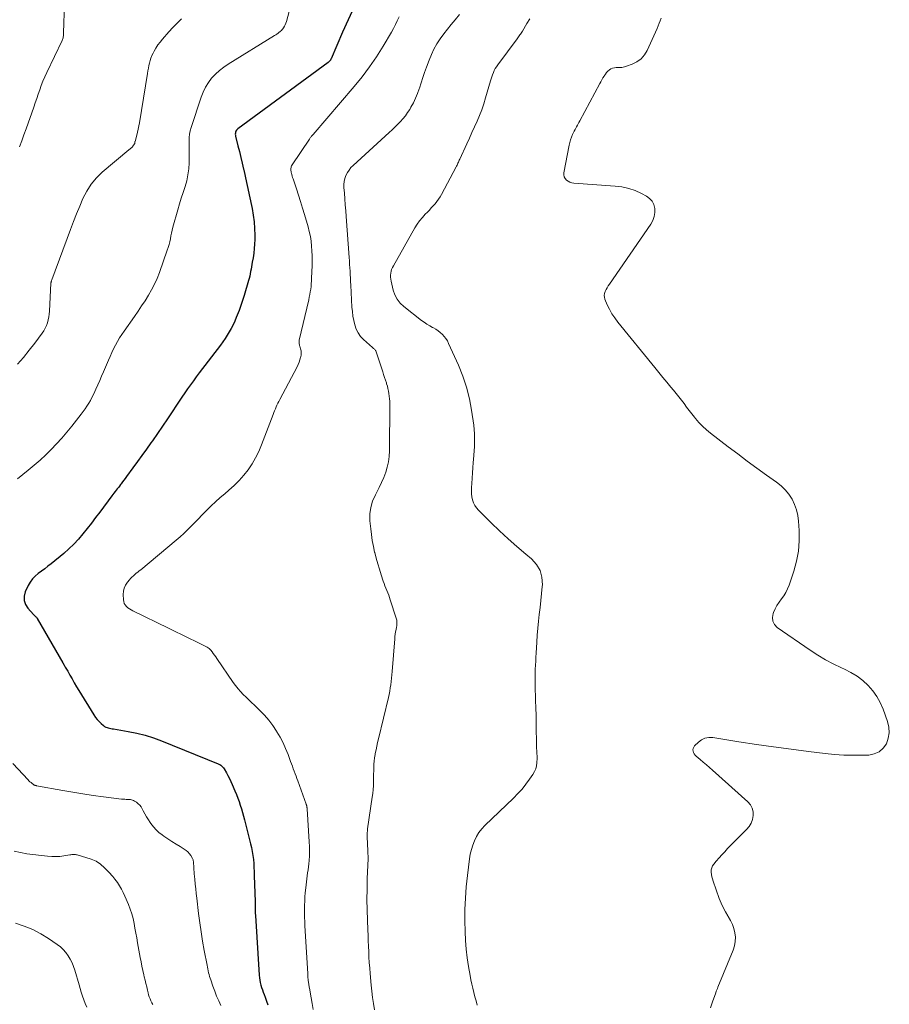
# Model space of a CAD drawing. Units: feet. Extents: x 2020000 to 2025000, y 535000 to 540000.
# Drawn here: x 2020640 to 2020816, y 536592 to 536791 of the extents above; entities that cross this region are included whole.
import ezdxf

# ---------------------------------------------------------------- set-up
doc = ezdxf.new("R2010")
doc.units = ezdxf.units.FT
doc.header["$LTSCALE"] = 100
doc.header["$MEASUREMENT"] = 0
doc.layers.add('CONTOUR INDEX', color=32, linetype='Continuous', lineweight=25)
doc.layers.add('CONTOUR INTERMEDIATE', color=40, linetype='Continuous', lineweight=15)

msp = doc.modelspace()

# ---------------------------------------------------------------- linework, layer by layer
at = {"layer": 'CONTOUR INDEX', "elevation": 720, "flags": 128}
msp.add_lwpolyline([(2020707.68, 536793.48), (2020706.56, 536790.99), (2020705.45, 536788.49), (2020703.1, 536783.1), (2020703.08, 536783.05), (2020703.05, 536783), (2020703.02, 536782.94), (2020702.99, 536782.89), (2020702.96, 536782.84), (2020702.93, 536782.79), (2020702.89, 536782.74), (2020702.85, 536782.7), (2020702.8, 536782.65), (2020702.73, 536782.58), (2020702.65, 536782.51), (2020702.58, 536782.45), (2020702.5, 536782.39), (2020684.26, 536769), (2020684.11, 536768.86), (2020683.98, 536768.7), (2020683.88, 536768.52), (2020683.8, 536768.33), (2020683.76, 536768.12), (2020683.74, 536767.91), (2020683.75, 536767.7), (2020683.78, 536767.49), (2020684.27, 536765.56), (2020684.57, 536764.39), (2020684.85, 536763.21), (2020685.13, 536762.03), (2020685.4, 536760.85), (2020685.44, 536760.68), (2020685.72, 536759.41), (2020686, 536758.15), (2020686.27, 536756.88), (2020686.54, 536755.61), (2020687.12, 536752.89), (2020687.35, 536751.55), (2020687.54, 536750.2), (2020687.63, 536748.85), (2020687.68, 536747.48), (2020687.67, 536746.62), (2020687.65, 536745.69), (2020687.59, 536744.76), (2020687.48, 536743.83), (2020687.34, 536742.91), (2020687.17, 536742), (2020687.09, 536741.53), (2020687, 536741.07), (2020686.92, 536740.6), (2020686.84, 536740.13), (2020686.75, 536739.66), (2020686.66, 536739.2), (2020686.54, 536738.74), (2020686.42, 536738.28), (2020685.54, 536735.27), (2020685.22, 536734.26), (2020684.89, 536733.25), (2020684.52, 536732.26), (2020684.14, 536731.28), (2020683.95, 536730.82), (2020683.63, 536730.08), (2020683.28, 536729.35), (2020682.91, 536728.63), (2020682.52, 536727.93), (2020682.1, 536727.24), (2020681.66, 536726.56), (2020681.2, 536725.9), (2020680.72, 536725.24), (2020676.46, 536719.63), (2020675.86, 536718.83), (2020675.26, 536718.02), (2020674.67, 536717.21), (2020674.09, 536716.39), (2020673.52, 536715.57), (2020672.95, 536714.74), (2020672.39, 536713.91), (2020671.83, 536713.07), (2020670.99, 536711.78), (2020670.01, 536710.31), (2020669.02, 536708.83), (2020668.01, 536707.37), (2020666.99, 536705.92), (2020666.67, 536705.47), (2020665.78, 536704.2), (2020664.87, 536702.94), (2020663.96, 536701.69), (2020663.05, 536700.43), (2020661.76, 536698.67), (2020661.49, 536698.3), (2020661.21, 536697.93), (2020660.94, 536697.57), (2020660.66, 536697.2), (2020660.54, 536697.04), (2020660.33, 536696.75), (2020660.1, 536696.47), (2020659.88, 536696.18), (2020659.66, 536695.9), (2020659.43, 536695.62), (2020659.21, 536695.33), (2020658.99, 536695.05), (2020658.77, 536694.76), (2020656.34, 536691.49), (2020655.5, 536690.37), (2020654.66, 536689.26), (2020653.8, 536688.16), (2020652.94, 536687.07), (2020652.04, 536686.01), (2020651.09, 536684.99), (2020650.08, 536684.04), (2020649.04, 536683.12), (2020646.48, 536681.04), (2020645.84, 536680.53), (2020645.2, 536680.03), (2020644.55, 536679.54), (2020643.89, 536679.07), (2020643.28, 536678.55), (2020642.73, 536677.99), (2020642.27, 536677.34), (2020641.88, 536676.65), (2020641.28, 536675.34), (2020641.06, 536674.46), (2020641.03, 536673.62), (2020641.31, 536672.82), (2020641.78, 536672.06), (2020642.92, 536670.79), (2020643.02, 536670.69), (2020643.12, 536670.59), (2020643.22, 536670.5), (2020643.32, 536670.4), (2020643.42, 536670.31), (2020643.51, 536670.21), (2020643.6, 536670.1), (2020643.67, 536669.99), (2020648.89, 536660.98), (2020649.13, 536660.56), (2020649.37, 536660.13), (2020649.61, 536659.71), (2020649.85, 536659.29), (2020650.27, 536658.54), (2020650.73, 536657.75), (2020651.18, 536656.96), (2020651.65, 536656.17), (2020652.12, 536655.39), (2020655.12, 536650.47), (2020655.44, 536649.98), (2020655.8, 536649.53), (2020656.19, 536649.11), (2020656.62, 536648.71), (2020657.09, 536648.31), (2020657.31, 536648.15), (2020657.55, 536648.01), (2020657.8, 536647.92), (2020658.06, 536647.84), (2020658.33, 536647.79), (2020658.6, 536647.74), (2020658.87, 536647.69), (2020659.14, 536647.64), (2020662.08, 536647.15), (2020663.8, 536646.79), (2020665.51, 536646.37), (2020667.18, 536645.84), (2020668.83, 536645.23), (2020680.26, 536640.59), (2020680.44, 536640.51), (2020680.62, 536640.42), (2020680.79, 536640.31), (2020680.95, 536640.19), (2020681.1, 536640.06), (2020681.24, 536639.91), (2020681.36, 536639.76), (2020681.47, 536639.59), (2020681.94, 536638.77), (2020682.26, 536638.19), (2020682.57, 536637.59), (2020682.86, 536636.99), (2020683.13, 536636.37), (2020683.67, 536635.1), (2020683.96, 536634.38), (2020684.23, 536633.67), (2020684.5, 536632.95), (2020684.75, 536632.22), (2020684.98, 536631.48), (2020685.2, 536630.75), (2020685.41, 536630.01), (2020685.61, 536629.27), (2020686.84, 536624.42), (2020687.02, 536623.63), (2020687.18, 536622.84), (2020687.3, 536622.04), (2020687.4, 536621.24), (2020687.47, 536620.44), (2020687.52, 536619.63), (2020687.56, 536618.82), (2020687.59, 536618.02), (2020687.73, 536612.67), (2020687.74, 536612.38), (2020687.75, 536612.09), (2020687.75, 536611.8), (2020687.76, 536611.51), (2020687.77, 536611.26), (2020687.77, 536611.09), (2020687.77, 536610.93), (2020687.78, 536610.76), (2020687.78, 536610.6), (2020687.79, 536610.43), (2020687.79, 536610.27), (2020687.8, 536610.1), (2020687.81, 536609.94), (2020688.58, 536597.84), (2020688.63, 536597.34), (2020688.7, 536596.84), (2020688.8, 536596.35), (2020688.92, 536595.86), (2020689.06, 536595.38), (2020689.21, 536594.9), (2020689.38, 536594.43), (2020689.55, 536593.96), (2020689.79, 536593.37), (2020690.07, 536592.6), (2020690.35, 536591.82)], dxfattribs=at)
at = {"layer": 'CONTOUR INTERMEDIATE', "flags": 128}
for points, elevation in [([(2020695.4, 536795.56), (2020694.09, 536790.66), (2020693.98, 536790.33), (2020693.85, 536790.02), (2020693.69, 536789.71), (2020693.5, 536789.42), (2020693.36, 536789.23), (2020693.22, 536789.05), (2020693.07, 536788.88), (2020692.91, 536788.72), (2020692.74, 536788.57), (2020692.64, 536788.49), (2020692.41, 536788.31), (2020692.17, 536788.14), (2020691.93, 536787.98), (2020691.69, 536787.82), (2020682.32, 536782.08), (2020681.4, 536781.45), (2020680.53, 536780.78), (2020679.72, 536780.02), (2020678.96, 536779.21), (2020678.3, 536778.32), (2020677.7, 536777.4), (2020677.22, 536776.41), (2020676.82, 536775.38), (2020674.8, 536769.25), (2020674.62, 536768.58), (2020674.48, 536767.9), (2020674.41, 536767.21), (2020674.39, 536766.52), (2020674.4, 536765.82), (2020674.4, 536765.12), (2020674.4, 536764.42), (2020674.4, 536763.72), (2020674.39, 536762.08), (2020674.32, 536760.86), (2020674.17, 536759.65), (2020673.91, 536758.47), (2020673.57, 536757.29), (2020673.18, 536756.13), (2020672.81, 536754.96), (2020672.46, 536753.78), (2020672.12, 536752.6), (2020671.14, 536749.08), (2020670.99, 536748.49), (2020670.85, 536747.91), (2020670.73, 536747.32), (2020670.61, 536746.73), (2020670.49, 536746.14), (2020670.35, 536745.56), (2020670.18, 536744.98), (2020669.99, 536744.41), (2020668.38, 536739.9), (2020667.91, 536738.71), (2020667.39, 536737.55), (2020666.81, 536736.42), (2020666.17, 536735.32), (2020665.49, 536734.23), (2020664.79, 536733.16), (2020664.08, 536732.1), (2020663.35, 536731.05), (2020661.26, 536728.09), (2020660.79, 536727.4), (2020660.34, 536726.69), (2020659.92, 536725.97), (2020659.51, 536725.24), (2020659.13, 536724.49), (2020658.76, 536723.74), (2020658.41, 536722.97), (2020658.08, 536722.2), (2020657.08, 536719.83), (2020656.71, 536718.96), (2020656.34, 536718.09), (2020655.95, 536717.23), (2020655.57, 536716.37), (2020655.34, 536715.87), (2020655.05, 536715.27), (2020654.75, 536714.66), (2020654.43, 536714.07), (2020654.1, 536713.49), (2020653.75, 536712.91), (2020653.38, 536712.35), (2020652.99, 536711.8), (2020652.59, 536711.27), (2020650.68, 536708.85), (2020649.69, 536707.63), (2020648.67, 536706.44), (2020647.61, 536705.28), (2020646.52, 536704.15), (2020645.4, 536703.06), (2020644.25, 536701.99), (2020643.07, 536700.95), (2020641.86, 536699.95), (2020639.67, 536698.18)], 724), ([(2020649.19, 536794.35), (2020649.03, 536788.4), (2020649.02, 536788.2), (2020649, 536788), (2020648.98, 536787.79), (2020648.95, 536787.59), (2020648.91, 536787.4), (2020648.86, 536787.2), (2020648.79, 536787.01), (2020648.71, 536786.83), (2020645.6, 536780.35), (2020645.21, 536779.5), (2020644.84, 536778.64), (2020644.51, 536777.77), (2020644.19, 536776.89), (2020643.89, 536776.01), (2020643.59, 536775.12), (2020643.28, 536774.24), (2020642.98, 536773.35), (2020641.45, 536768.98), (2020641.01, 536767.75), (2020640.56, 536766.52), (2020640.09, 536765.31)], 732), ([(2020672.89, 536791.22), (2020672, 536790.36), (2020671.14, 536789.47), (2020670.3, 536788.56), (2020669.02, 536787.11), (2020668.54, 536786.53), (2020668.09, 536785.93), (2020667.68, 536785.3), (2020667.31, 536784.65), (2020667.1, 536784.26), (2020666.87, 536783.78), (2020666.67, 536783.29), (2020666.51, 536782.79), (2020666.37, 536782.28), (2020666.26, 536781.76), (2020666.16, 536781.24), (2020666.06, 536780.72), (2020665.98, 536780.19), (2020664.38, 536770.22), (2020664.26, 536769.57), (2020664.13, 536768.93), (2020663.98, 536768.3), (2020663.81, 536767.67), (2020663.46, 536766.44), (2020663.46, 536766.42), (2020663.45, 536766.41), (2020663.45, 536766.39), (2020663.45, 536766.37), (2020663.44, 536766.31), (2020663.44, 536766.29), (2020663.44, 536766.27), (2020663.44, 536766.26), (2020663.43, 536766.24), (2020663.43, 536766.15), (2020663.42, 536766.09), (2020663.4, 536766.03), (2020663.37, 536765.97), (2020663.34, 536765.92), (2020663, 536765.44), (2020662.92, 536765.33), (2020662.83, 536765.23), (2020662.73, 536765.14), (2020662.63, 536765.05), (2020662.52, 536764.97), (2020662.41, 536764.88), (2020662.3, 536764.79), (2020662.2, 536764.71), (2020656.85, 536760.2), (2020655.65, 536759.04), (2020654.58, 536757.78), (2020653.69, 536756.4), (2020652.93, 536754.92), (2020652.27, 536753.36), (2020651.63, 536751.8), (2020651.01, 536750.23), (2020650.41, 536748.65), (2020646.62, 536738.42), (2020646.59, 536738.34), (2020646.56, 536738.26), (2020646.54, 536738.17), (2020646.52, 536738.09), (2020646.5, 536738.01), (2020646.48, 536737.92), (2020646.47, 536737.84), (2020646.47, 536737.75), (2020646.15, 536732.11), (2020646.1, 536731.51), (2020646.02, 536730.93), (2020645.89, 536730.34), (2020645.74, 536729.77), (2020645.54, 536729.21), (2020645.31, 536728.67), (2020645.02, 536728.16), (2020644.69, 536727.66), (2020643.2, 536725.66), (2020642.08, 536724.2), (2020640.92, 536722.77), (2020639.71, 536721.39)], 728), ([(2020716.85, 536791.59), (2020716.49, 536790.81), (2020716.12, 536790.04), (2020715.72, 536789.28), (2020715.3, 536788.54), (2020713.62, 536785.68), (2020712.29, 536783.56), (2020710.89, 536781.48), (2020709.39, 536779.48), (2020707.8, 536777.54), (2020699.47, 536767.82), (2020699.37, 536767.71), (2020699.28, 536767.6), (2020699.18, 536767.49), (2020699.08, 536767.38), (2020698.98, 536767.27), (2020698.89, 536767.15), (2020698.81, 536767.04), (2020698.73, 536766.92), (2020695.24, 536761.69), (2020695.14, 536761.52), (2020695.06, 536761.33), (2020695.01, 536761.14), (2020694.98, 536760.93), (2020694.97, 536760.73), (2020694.98, 536760.52), (2020695.01, 536760.32), (2020695.05, 536760.12), (2020695.09, 536759.98), (2020695.16, 536759.71), (2020695.24, 536759.44), (2020695.32, 536759.17), (2020695.41, 536758.9), (2020696.1, 536756.85), (2020696.53, 536755.56), (2020696.95, 536754.27), (2020697.35, 536752.96), (2020697.74, 536751.66), (2020698.46, 536749.16), (2020698.71, 536748.21), (2020698.92, 536747.24), (2020699.07, 536746.26), (2020699.18, 536745.28), (2020699.24, 536744.29), (2020699.28, 536743.3), (2020699.29, 536742.31), (2020699.27, 536741.32), (2020699.17, 536738.77), (2020699.14, 536738.21), (2020699.1, 536737.66), (2020699.05, 536737.12), (2020698.99, 536736.57), (2020698.91, 536736.02), (2020698.82, 536735.48), (2020698.71, 536734.94), (2020698.6, 536734.4), (2020696.69, 536726.26), (2020696.66, 536726.11), (2020696.64, 536725.95), (2020696.64, 536725.8), (2020696.65, 536725.64), (2020696.68, 536725.48), (2020696.71, 536725.33), (2020696.74, 536725.18), (2020696.79, 536725.02), (2020696.94, 536724.52), (2020697.03, 536724.12), (2020697.07, 536723.72), (2020697.05, 536723.31), (2020696.99, 536722.9), (2020696.95, 536722.74), (2020696.81, 536722.25), (2020696.65, 536721.77), (2020696.46, 536721.31), (2020696.24, 536720.86), (2020692.72, 536714.23), (2020692.53, 536713.87), (2020692.35, 536713.5), (2020692.17, 536713.12), (2020692, 536712.75), (2020691.84, 536712.37), (2020691.68, 536711.99), (2020691.53, 536711.61), (2020691.38, 536711.22), (2020689.03, 536705.06), (2020688.47, 536703.75), (2020687.84, 536702.47), (2020687.12, 536701.25), (2020686.33, 536700.06), (2020685.45, 536698.94), (2020684.51, 536697.86), (2020683.5, 536696.86), (2020682.44, 536695.9), (2020681.6, 536695.2), (2020680.67, 536694.4), (2020679.76, 536693.59), (2020678.87, 536692.74), (2020677.99, 536691.89), (2020677.74, 536691.63), (2020677, 536690.88), (2020676.28, 536690.14), (2020675.55, 536689.39), (2020674.83, 536688.63), (2020674.1, 536687.89), (2020673.35, 536687.16), (2020672.58, 536686.47), (2020671.78, 536685.79), (2020664.62, 536679.84), (2020664.32, 536679.59), (2020664.02, 536679.34), (2020663.72, 536679.1), (2020663.42, 536678.86), (2020663.13, 536678.6), (2020662.85, 536678.34), (2020662.58, 536678.06), (2020662.33, 536677.78), (2020661.92, 536677.29), (2020661.55, 536676.72), (2020661.27, 536676.12), (2020661.13, 536675.47), (2020661.08, 536674.79), (2020661.12, 536673.77), (2020661.18, 536673.39), (2020661.29, 536673.03), (2020661.48, 536672.71), (2020661.72, 536672.41), (2020662.01, 536672.15), (2020662.32, 536671.9), (2020662.66, 536671.69), (2020663.01, 536671.5), (2020670.2, 536668), (2020671.59, 536667.33), (2020672.97, 536666.65), (2020674.35, 536665.97), (2020675.74, 536665.29), (2020678.05, 536664.15), (2020678.26, 536664.03), (2020678.46, 536663.89), (2020678.64, 536663.72), (2020678.81, 536663.54), (2020679.03, 536663.25), (2020679.29, 536662.91), (2020679.54, 536662.56), (2020679.79, 536662.21), (2020680.04, 536661.86), (2020683.34, 536657.02), (2020683.8, 536656.39), (2020684.29, 536655.77), (2020684.81, 536655.19), (2020685.35, 536654.63), (2020685.92, 536654.08), (2020686.48, 536653.53), (2020687.05, 536652.99), (2020687.61, 536652.44), (2020688.71, 536651.38), (2020689.64, 536650.4), (2020690.53, 536649.39), (2020691.33, 536648.31), (2020692.09, 536647.19), (2020692.16, 536647.07), (2020692.8, 536645.97), (2020693.4, 536644.84), (2020693.92, 536643.67), (2020694.4, 536642.49), (2020694.92, 536641.07), (2020695.1, 536640.57), (2020695.28, 536640.08), (2020695.47, 536639.58), (2020695.65, 536639.09), (2020695.83, 536638.59), (2020696.02, 536638.1), (2020696.2, 536637.6), (2020696.38, 536637.11), (2020698.07, 536632.41), (2020698.09, 536632.36), (2020698.11, 536632.3), (2020698.12, 536632.25), (2020698.14, 536632.19), (2020698.16, 536632.14), (2020698.18, 536632.08), (2020698.19, 536632.02), (2020698.2, 536631.97), (2020698.22, 536631.88), (2020698.24, 536631.78), (2020698.25, 536631.68), (2020698.27, 536631.58), (2020698.28, 536631.48), (2020698.71, 536624.83), (2020698.75, 536623.88), (2020698.76, 536622.92), (2020698.72, 536621.97), (2020698.65, 536621.02), (2020698.59, 536620.33), (2020698.52, 536619.73), (2020698.45, 536619.13), (2020698.37, 536618.53), (2020698.28, 536617.93), (2020698.2, 536617.33), (2020698.12, 536616.73), (2020698.05, 536616.12), (2020697.99, 536615.52), (2020697.89, 536614.48), (2020697.83, 536613.66), (2020697.77, 536612.84), (2020697.74, 536612.02), (2020697.72, 536611.19), (2020697.73, 536610.37), (2020697.74, 536609.54), (2020697.77, 536608.72), (2020697.81, 536607.9), (2020698.38, 536598.09), (2020698.4, 536597.83), (2020698.42, 536597.56), (2020698.44, 536597.3), (2020698.47, 536597.03), (2020698.48, 536596.95), (2020698.5, 536596.73), (2020698.53, 536596.51), (2020698.56, 536596.29), (2020698.59, 536596.07), (2020698.62, 536595.85), (2020698.65, 536595.63), (2020698.69, 536595.41), (2020698.73, 536595.19), (2020699.06, 536593.28), (2020699.26, 536592.11), (2020699.48, 536590.94)], 716), ([(2020729.09, 536792.1), (2020728.18, 536791.03), (2020727.4, 536790.09), (2020726.64, 536789.14), (2020725.9, 536788.16), (2020725.18, 536787.18), (2020724.52, 536786.16), (2020723.91, 536785.11), (2020723.39, 536784.01), (2020722.93, 536782.89), (2020722.39, 536781.43), (2020722.02, 536780.39), (2020721.66, 536779.34), (2020721.31, 536778.28), (2020720.97, 536777.23), (2020720.92, 536777.08), (2020720.58, 536776.11), (2020720.19, 536775.16), (2020719.75, 536774.24), (2020719.26, 536773.34), (2020719.01, 536772.91), (2020718.59, 536772.25), (2020718.14, 536771.62), (2020717.65, 536771.02), (2020717.12, 536770.44), (2020716.57, 536769.88), (2020716.01, 536769.33), (2020715.45, 536768.79), (2020714.87, 536768.26), (2020707.57, 536761.59), (2020707.13, 536761.14), (2020706.74, 536760.65), (2020706.41, 536760.12), (2020706.12, 536759.56), (2020705.92, 536758.96), (2020705.78, 536758.36), (2020705.72, 536757.74), (2020705.72, 536757.11), (2020705.81, 536756), (2020705.9, 536754.8), (2020705.99, 536753.61), (2020706.08, 536752.41), (2020706.17, 536751.22), (2020706.77, 536742.96), (2020706.81, 536742.27), (2020706.86, 536741.57), (2020706.9, 536740.88), (2020706.94, 536740.18), (2020706.98, 536739.49), (2020707.02, 536738.79), (2020707.06, 536738.1), (2020707.1, 536737.4), (2020707.34, 536732.92), (2020707.42, 536732.02), (2020707.53, 536731.11), (2020707.69, 536730.22), (2020707.89, 536729.33), (2020708.18, 536728.49), (2020708.57, 536727.71), (2020709.09, 536727), (2020709.7, 536726.35), (2020711.48, 536724.78), (2020711.58, 536724.68), (2020711.69, 536724.58), (2020711.8, 536724.49), (2020711.9, 536724.39), (2020712, 536724.29), (2020712.09, 536724.18), (2020712.15, 536724.06), (2020712.21, 536723.92), (2020713.56, 536719.85), (2020713.74, 536719.29), (2020713.93, 536718.73), (2020714.11, 536718.16), (2020714.3, 536717.6), (2020714.34, 536717.45), (2020714.49, 536716.96), (2020714.62, 536716.45), (2020714.73, 536715.95), (2020714.82, 536715.44), (2020714.89, 536714.92), (2020714.94, 536714.41), (2020714.97, 536713.89), (2020714.98, 536713.37), (2020714.9, 536703.85), (2020714.84, 536702.75), (2020714.71, 536701.66), (2020714.47, 536700.59), (2020714.16, 536699.53), (2020713.76, 536698.49), (2020713.34, 536697.47), (2020712.86, 536696.47), (2020712.35, 536695.48), (2020712.06, 536694.97), (2020711.51, 536693.72), (2020711.12, 536692.43), (2020710.97, 536691.1), (2020710.97, 536689.73), (2020711.13, 536688.11), (2020711.27, 536686.92), (2020711.44, 536685.73), (2020711.67, 536684.55), (2020711.92, 536683.38), (2020711.94, 536683.32), (2020712.23, 536682.19), (2020712.54, 536681.05), (2020712.88, 536679.93), (2020713.24, 536678.81), (2020713.66, 536677.54), (2020713.83, 536677.06), (2020714, 536676.58), (2020714.19, 536676.11), (2020714.38, 536675.63), (2020714.57, 536675.16), (2020714.76, 536674.69), (2020714.93, 536674.2), (2020715.09, 536673.72), (2020716.26, 536670.04), (2020716.32, 536669.82), (2020716.38, 536669.6), (2020716.41, 536669.37), (2020716.44, 536669.15), (2020716.44, 536668.92), (2020716.44, 536668.69), (2020716.41, 536668.47), (2020716.37, 536668.24), (2020716.26, 536667.76), (2020716.17, 536667.29), (2020716.09, 536666.83), (2020716.03, 536666.36), (2020715.98, 536665.88), (2020715.44, 536659.22), (2020715.38, 536658.56), (2020715.32, 536657.9), (2020715.24, 536657.24), (2020715.17, 536656.58), (2020715.07, 536655.93), (2020714.97, 536655.28), (2020714.84, 536654.63), (2020714.7, 536653.98), (2020712.7, 536645.66), (2020712.53, 536644.91), (2020712.36, 536644.16), (2020712.2, 536643.41), (2020712.05, 536642.66), (2020712.01, 536642.46), (2020711.9, 536641.8), (2020711.81, 536641.15), (2020711.76, 536640.48), (2020711.74, 536639.82), (2020711.73, 536639.15), (2020711.72, 536638.49), (2020711.71, 536637.82), (2020711.7, 536637.15), (2020711.7, 536636.93), (2020711.67, 536636.15), (2020711.62, 536635.38), (2020711.54, 536634.61), (2020711.45, 536633.84), (2020710.5, 536627.43), (2020710.48, 536627.29), (2020710.47, 536627.15), (2020710.46, 536627.02), (2020710.45, 536626.88), (2020710.44, 536626.74), (2020710.43, 536626.6), (2020710.43, 536626.47), (2020710.43, 536626.33), (2020710.5, 536623.85), (2020710.51, 536623.51), (2020710.52, 536623.17), (2020710.53, 536622.82), (2020710.55, 536622.48), (2020710.58, 536621.91), (2020710.59, 536621.85), (2020710.59, 536621.79), (2020710.59, 536621.73), (2020710.59, 536621.67), (2020710.59, 536621.61), (2020710.59, 536621.54), (2020710.59, 536621.48), (2020710.59, 536621.42), (2020710.43, 536617.3), (2020710.38, 536615.22), (2020710.36, 536613.13), (2020710.39, 536611.05), (2020710.45, 536608.96), (2020710.54, 536607), (2020710.59, 536605.9), (2020710.63, 536604.79), (2020710.68, 536603.69), (2020710.72, 536602.59), (2020710.77, 536601.49), (2020710.84, 536600.39), (2020710.92, 536599.29), (2020711.01, 536598.19), (2020711.22, 536595.85), (2020711.35, 536594.59), (2020711.5, 536593.34), (2020711.68, 536592.09), (2020711.87, 536590.84)], 712), ([(2020743.29, 536791.24), (2020742.7, 536790.27), (2020741.79, 536788.74), (2020741.67, 536788.54), (2020741.54, 536788.34), (2020741.41, 536788.15), (2020741.28, 536787.96), (2020741.14, 536787.77), (2020741.01, 536787.58), (2020740.87, 536787.39), (2020740.73, 536787.2), (2020736.8, 536781.89), (2020736.54, 536781.53), (2020736.31, 536781.15), (2020736.11, 536780.75), (2020735.93, 536780.34), (2020735.77, 536779.92), (2020735.62, 536779.5), (2020735.48, 536779.08), (2020735.35, 536778.65), (2020734.35, 536775.24), (2020733.98, 536774.04), (2020733.57, 536772.85), (2020733.11, 536771.68), (2020732.63, 536770.52), (2020732.12, 536769.38), (2020731.6, 536768.23), (2020731.08, 536767.08), (2020730.56, 536765.94), (2020729.12, 536762.81), (2020729.04, 536762.62), (2020728.95, 536762.42), (2020728.86, 536762.23), (2020728.77, 536762.03), (2020728.69, 536761.84), (2020728.59, 536761.65), (2020728.5, 536761.46), (2020728.4, 536761.27), (2020725.45, 536755.71), (2020725.17, 536755.21), (2020724.86, 536754.73), (2020724.51, 536754.27), (2020724.15, 536753.83), (2020723.77, 536753.4), (2020723.38, 536752.98), (2020722.98, 536752.56), (2020722.58, 536752.15), (2020722.16, 536751.72), (2020721.58, 536751.07), (2020721.02, 536750.4), (2020720.53, 536749.68), (2020720.07, 536748.94), (2020715.7, 536741.3), (2020715.51, 536740.94), (2020715.36, 536740.56), (2020715.25, 536740.17), (2020715.17, 536739.77), (2020715.13, 536739.37), (2020715.13, 536738.96), (2020715.17, 536738.56), (2020715.25, 536738.16), (2020715.69, 536736.35), (2020716.03, 536735.4), (2020716.48, 536734.51), (2020717.1, 536733.74), (2020717.84, 536733.03), (2020721.4, 536730.25), (2020721.94, 536729.86), (2020722.48, 536729.48), (2020723.05, 536729.14), (2020723.63, 536728.82), (2020723.81, 536728.73), (2020724.29, 536728.45), (2020724.76, 536728.14), (2020725.2, 536727.79), (2020725.61, 536727.42), (2020725.99, 536727.01), (2020726.33, 536726.57), (2020726.62, 536726.1), (2020726.88, 536725.6), (2020728.88, 536721.16), (2020729.77, 536718.95), (2020730.52, 536716.71), (2020731.09, 536714.41), (2020731.52, 536712.07), (2020731.96, 536709.06), (2020732.05, 536708.2), (2020732.12, 536707.34), (2020732.14, 536706.47), (2020732.13, 536705.6), (2020732.09, 536704.74), (2020732.04, 536703.87), (2020731.98, 536703), (2020731.91, 536702.14), (2020731.86, 536701.5), (2020731.77, 536700.45), (2020731.69, 536699.4), (2020731.62, 536698.34), (2020731.55, 536697.29), (2020731.5, 536696.44), (2020731.49, 536695.82), (2020731.52, 536695.19), (2020731.6, 536694.58), (2020731.73, 536693.96), (2020731.93, 536693.38), (2020732.19, 536692.82), (2020732.54, 536692.32), (2020732.94, 536691.85), (2020735.47, 536689.32), (2020737.17, 536687.67), (2020738.9, 536686.06), (2020740.67, 536684.51), (2020742.48, 536682.98), (2020743.66, 536682.02), (2020744.66, 536680.9), (2020745.4, 536679.68), (2020745.76, 536678.3), (2020745.85, 536676.8), (2020745.82, 536676.44), (2020745.69, 536675.03), (2020745.54, 536673.62), (2020745.38, 536672.21), (2020745.2, 536670.8), (2020745.03, 536669.4), (2020744.89, 536667.99), (2020744.78, 536666.58), (2020744.69, 536665.16), (2020744.59, 536662.95), (2020744.55, 536662.14), (2020744.5, 536661.33), (2020744.46, 536660.53), (2020744.41, 536659.72), (2020744.37, 536658.92), (2020744.35, 536658.11), (2020744.35, 536657.31), (2020744.37, 536656.5), (2020744.48, 536653.39), (2020744.52, 536651.88), (2020744.56, 536650.37), (2020744.59, 536648.86), (2020744.61, 536647.34), (2020744.63, 536645.43), (2020744.64, 536644.87), (2020744.66, 536644.32), (2020744.68, 536643.77), (2020744.72, 536643.21), (2020744.75, 536642.66), (2020744.76, 536642.1), (2020744.76, 536641.55), (2020744.74, 536640.99), (2020744.74, 536640.81), (2020744.65, 536640.18), (2020744.5, 536639.57), (2020744.26, 536639), (2020743.94, 536638.45), (2020743.25, 536637.45), (2020742.51, 536636.44), (2020741.73, 536635.47), (2020740.9, 536634.55), (2020740.02, 536633.66), (2020734.21, 536628.12), (2020733.57, 536627.43), (2020732.99, 536626.69), (2020732.51, 536625.89), (2020732.09, 536625.04), (2020731.76, 536624.15), (2020731.48, 536623.24), (2020731.27, 536622.31), (2020731.12, 536621.37), (2020730.7, 536618), (2020730.57, 536616.85), (2020730.46, 536615.71), (2020730.36, 536614.57), (2020730.28, 536613.42), (2020730.23, 536612.27), (2020730.19, 536611.12), (2020730.18, 536609.98), (2020730.19, 536608.83), (2020730.24, 536606.65), (2020730.32, 536604.88), (2020730.45, 536603.1), (2020730.65, 536601.33), (2020730.91, 536599.57), (2020731.22, 536597.8), (2020731.38, 536596.93), (2020731.55, 536596.06), (2020731.75, 536595.21), (2020731.97, 536594.35), (2020732.19, 536593.5), (2020732.42, 536592.64), (2020732.65, 536591.79)], 708), ([(2020769.84, 536791.38), (2020769.66, 536790.84), (2020769.46, 536790.31), (2020769.25, 536789.78), (2020769.02, 536789.26), (2020767.01, 536784.82), (2020766.46, 536783.92), (2020765.8, 536783.14), (2020764.97, 536782.54), (2020764.03, 536782.06), (2020762.88, 536781.65), (2020762.42, 536781.51), (2020761.94, 536781.41), (2020761.46, 536781.36), (2020760.98, 536781.35), (2020760.78, 536781.36), (2020760.4, 536781.34), (2020760.04, 536781.26), (2020759.71, 536781.11), (2020759.39, 536780.9), (2020759.1, 536780.64), (2020758.83, 536780.37), (2020758.59, 536780.06), (2020758.37, 536779.74), (2020758.32, 536779.65), (2020758.09, 536779.27), (2020757.87, 536778.89), (2020757.65, 536778.51), (2020757.44, 536778.12), (2020753.39, 536770.58), (2020753.23, 536770.29), (2020753.08, 536769.99), (2020752.92, 536769.7), (2020752.76, 536769.4), (2020752.6, 536769.11), (2020752.44, 536768.81), (2020752.29, 536768.51), (2020752.15, 536768.21), (2020751.95, 536767.8), (2020751.73, 536767.28), (2020751.53, 536766.75), (2020751.38, 536766.21), (2020751.25, 536765.67), (2020750.2, 536760.05), (2020750.19, 536759.65), (2020750.26, 536759.27), (2020750.44, 536758.93), (2020750.7, 536758.62), (2020751.05, 536758.37), (2020751.41, 536758.17), (2020751.81, 536758.05), (2020752.23, 536757.98), (2020760.55, 536757.41), (2020761.94, 536757.23), (2020763.3, 536756.94), (2020764.61, 536756.48), (2020765.89, 536755.91), (2020766.87, 536755.39), (2020767.52, 536754.91), (2020768.04, 536754.35), (2020768.38, 536753.65), (2020768.58, 536752.87), (2020768.57, 536752.03), (2020768.46, 536751.22), (2020768.17, 536750.46), (2020767.77, 536749.72), (2020759.4, 536737.58), (2020759.17, 536737.22), (2020758.94, 536736.85), (2020758.73, 536736.47), (2020758.52, 536736.09), (2020758.39, 536735.7), (2020758.33, 536735.31), (2020758.37, 536734.92), (2020758.48, 536734.52), (2020758.96, 536733.41), (2020759.4, 536732.49), (2020759.9, 536731.59), (2020760.47, 536730.73), (2020761.08, 536729.91), (2020768.61, 536720.69), (2020769.42, 536719.7), (2020770.23, 536718.72), (2020771.03, 536717.74), (2020771.84, 536716.76), (2020772.37, 536716.12), (2020772.91, 536715.45), (2020773.44, 536714.78), (2020773.97, 536714.1), (2020774.49, 536713.41), (2020775, 536712.73), (2020775.52, 536712.05), (2020776.05, 536711.37), (2020776.58, 536710.69), (2020776.83, 536710.39), (2020777.51, 536709.59), (2020778.23, 536708.83), (2020779.01, 536708.12), (2020779.82, 536707.45), (2020783.42, 536704.69), (2020785.35, 536703.23), (2020787.28, 536701.79), (2020789.23, 536700.37), (2020791.19, 536698.96), (2020793.18, 536697.56), (2020794.1, 536696.81), (2020794.94, 536696), (2020795.67, 536695.08), (2020796.32, 536694.09), (2020796.84, 536693.03), (2020797.25, 536691.94), (2020797.51, 536690.8), (2020797.66, 536689.63), (2020797.78, 536687.79), (2020797.79, 536685.69), (2020797.64, 536683.61), (2020797.25, 536681.56), (2020796.69, 536679.54), (2020795.73, 536676.7), (2020795.43, 536675.96), (2020795.09, 536675.24), (2020794.66, 536674.57), (2020794.19, 536673.93), (2020793.72, 536673.29), (2020793.28, 536672.62), (2020792.91, 536671.91), (2020792.59, 536671.18), (2020792.5, 536670.96), (2020792.37, 536670.16), (2020792.44, 536669.42), (2020792.8, 536668.77), (2020793.35, 536668.18), (2020800, 536663.57), (2020801.52, 536662.58), (2020803.07, 536661.64), (2020804.67, 536660.8), (2020806.3, 536660.01), (2020806.95, 536659.71), (2020808.24, 536659.05), (2020809.47, 536658.29), (2020810.61, 536657.42), (2020811.69, 536656.45), (2020812.64, 536655.37), (2020813.49, 536654.22), (2020814.17, 536652.97), (2020814.76, 536651.65), (2020815.66, 536649.17), (2020815.92, 536648.02), (2020816, 536646.88), (2020815.79, 536645.75), (2020815.4, 536644.63), (2020814.73, 536643.72), (2020813.93, 536643), (2020812.95, 536642.58), (2020811.83, 536642.36), (2020810.55, 536642.32), (2020808.67, 536642.31), (2020806.79, 536642.36), (2020804.92, 536642.49), (2020803.05, 536642.68), (2020799.65, 536643.09), (2020796.13, 536643.54), (2020792.61, 536644.01), (2020789.11, 536644.52), (2020785.6, 536645.06), (2020780.28, 536645.9), (2020779.48, 536645.91), (2020778.72, 536645.78), (2020778.03, 536645.44), (2020777.38, 536644.96), (2020776.61, 536644.2), (2020776.44, 536643.96), (2020776.32, 536643.71), (2020776.29, 536643.44), (2020776.32, 536643.15), (2020776.42, 536642.86), (2020776.55, 536642.59), (2020776.74, 536642.36), (2020776.95, 536642.14), (2020777.75, 536641.48), (2020778.38, 536640.94), (2020779.01, 536640.4), (2020779.64, 536639.86), (2020780.26, 536639.31), (2020787.41, 536632.87), (2020787.91, 536632.27), (2020788.27, 536631.62), (2020788.44, 536630.89), (2020788.47, 536630.11), (2020788.3, 536629.32), (2020788.03, 536628.58), (2020787.63, 536627.91), (2020787.12, 536627.28), (2020783.3, 536623.44), (2020782.71, 536622.82), (2020782.12, 536622.2), (2020781.56, 536621.56), (2020781, 536620.91), (2020780.5, 536620.31), (2020780.26, 536619.94), (2020780.08, 536619.54), (2020780, 536619.12), (2020779.99, 536618.67), (2020780.05, 536618.21), (2020780.13, 536617.76), (2020780.24, 536617.31), (2020780.38, 536616.87), (2020781.61, 536613.36), (2020781.97, 536612.44), (2020782.37, 536611.54), (2020782.84, 536610.68), (2020783.35, 536609.84), (2020783.43, 536609.71), (2020783.88, 536608.93), (2020784.27, 536608.12), (2020784.56, 536607.27), (2020784.78, 536606.39), (2020784.87, 536605.5), (2020784.86, 536604.63), (2020784.7, 536603.77), (2020784.43, 536602.91), (2020781.35, 536595.43), (2020781.23, 536595.15), (2020781.12, 536594.87), (2020781.01, 536594.59), (2020780.91, 536594.31), (2020780.22, 536592.47), (2020779.86, 536591.25)], 704), ([(2020638.73, 536640.63), (2020641.83, 536637.34), (2020642.02, 536637.15), (2020642.22, 536636.96), (2020642.43, 536636.79), (2020642.64, 536636.62), (2020642.95, 536636.39), (2020643.01, 536636.34), (2020643.08, 536636.3), (2020643.15, 536636.27), (2020643.22, 536636.24), (2020643.29, 536636.22), (2020643.37, 536636.2), (2020643.45, 536636.18), (2020643.52, 536636.16), (2020648.84, 536635.19), (2020650.89, 536634.83), (2020652.94, 536634.5), (2020655, 536634.2), (2020657.06, 536633.92), (2020660.74, 536633.46), (2020660.97, 536633.43), (2020661.2, 536633.41), (2020661.42, 536633.41), (2020661.65, 536633.4), (2020661.88, 536633.4), (2020662.1, 536633.39), (2020662.32, 536633.38), (2020662.55, 536633.36), (2020662.77, 536633.32), (2020662.98, 536633.26), (2020663.17, 536633.17), (2020663.37, 536633.06), (2020663.75, 536632.8), (2020664.1, 536632.52), (2020664.42, 536632.21), (2020664.69, 536631.86), (2020664.93, 536631.48), (2020665.14, 536631.07), (2020665.46, 536630.46), (2020665.8, 536629.87), (2020666.16, 536629.28), (2020666.54, 536628.71), (2020666.68, 536628.5), (2020667.17, 536627.85), (2020667.71, 536627.25), (2020668.3, 536626.71), (2020668.94, 536626.21), (2020669.31, 536625.96), (2020670.11, 536625.41), (2020670.92, 536624.88), (2020671.75, 536624.36), (2020672.58, 536623.85), (2020673.43, 536623.34), (2020673.81, 536623.07), (2020674.16, 536622.77), (2020674.46, 536622.41), (2020674.73, 536622.03), (2020675.08, 536621.44), (2020675.14, 536621.32), (2020675.19, 536621.2), (2020675.22, 536621.07), (2020675.25, 536620.94), (2020675.26, 536620.81), (2020675.27, 536620.67), (2020675.29, 536620.54), (2020675.3, 536620.4), (2020675.33, 536619.9), (2020675.35, 536619.52), (2020675.38, 536619.13), (2020675.41, 536618.75), (2020675.45, 536618.36), (2020675.56, 536617.23), (2020675.65, 536616.28), (2020675.75, 536615.32), (2020675.85, 536614.37), (2020675.96, 536613.42), (2020676.32, 536610.34), (2020676.56, 536608.46), (2020676.82, 536606.58), (2020677.13, 536604.71), (2020677.46, 536602.84), (2020678.03, 536599.86), (2020678.11, 536599.48), (2020678.18, 536599.11), (2020678.26, 536598.73), (2020678.35, 536598.35), (2020678.44, 536597.98), (2020678.54, 536597.61), (2020678.65, 536597.24), (2020678.77, 536596.88), (2020679.22, 536595.6), (2020679.58, 536594.61), (2020679.97, 536593.63), (2020680.39, 536592.66), (2020680.84, 536591.7)], 724), ([(2020639.02, 536622.93), (2020640.28, 536622.62), (2020641.57, 536622.4), (2020645.79, 536621.89), (2020646.61, 536621.83), (2020647.42, 536621.82), (2020648.23, 536621.87), (2020649.04, 536621.97), (2020650.29, 536622.17), (2020650.47, 536622.2), (2020650.66, 536622.22), (2020650.85, 536622.24), (2020651.04, 536622.25), (2020651.23, 536622.26), (2020651.41, 536622.24), (2020651.6, 536622.21), (2020651.78, 536622.17), (2020654.59, 536621.31), (2020654.93, 536621.19), (2020655.27, 536621.05), (2020655.58, 536620.89), (2020655.89, 536620.7), (2020656.19, 536620.49), (2020656.48, 536620.27), (2020656.76, 536620.03), (2020657.03, 536619.79), (2020657.41, 536619.43), (2020657.68, 536619.18), (2020657.94, 536618.91), (2020658.2, 536618.65), (2020658.46, 536618.38), (2020658.71, 536618.1), (2020658.95, 536617.82), (2020659.18, 536617.53), (2020659.41, 536617.23), (2020659.89, 536616.56), (2020660.33, 536615.91), (2020660.73, 536615.24), (2020661.09, 536614.55), (2020661.42, 536613.84), (2020662.13, 536612.13), (2020662.49, 536611.2), (2020662.8, 536610.25), (2020663.06, 536609.29), (2020663.27, 536608.32), (2020663.45, 536607.34), (2020663.63, 536606.35), (2020663.81, 536605.37), (2020663.99, 536604.39), (2020664.52, 536601.41), (2020664.69, 536600.53), (2020664.86, 536599.65), (2020665.05, 536598.77), (2020665.24, 536597.9), (2020665.34, 536597.5), (2020665.49, 536596.82), (2020665.65, 536596.15), (2020665.82, 536595.48), (2020665.98, 536594.8), (2020666.1, 536594.31), (2020666.21, 536593.89), (2020666.35, 536593.47), (2020666.5, 536593.07), (2020666.67, 536592.67), (2020666.86, 536592.28), (2020667.06, 536591.89)], 728), ([(2020639.3, 536608.36), (2020641.06, 536607.78), (2020642.78, 536607.09), (2020644.41, 536606.23), (2020645.99, 536605.25), (2020647.74, 536604.05), (2020648.37, 536603.56), (2020648.96, 536603.02), (2020649.49, 536602.42), (2020649.97, 536601.77), (2020650.38, 536601.08), (2020650.75, 536600.37), (2020651.05, 536599.62), (2020651.31, 536598.85), (2020652.14, 536595.9), (2020652.36, 536595.14), (2020652.59, 536594.38), (2020652.84, 536593.62), (2020653.09, 536592.87), (2020653.38, 536592.13), (2020653.7, 536591.41)], 732)]:
    msp.add_lwpolyline(points, dxfattribs=dict(at, elevation=elevation))

doc.saveas('drawing.dxf')
